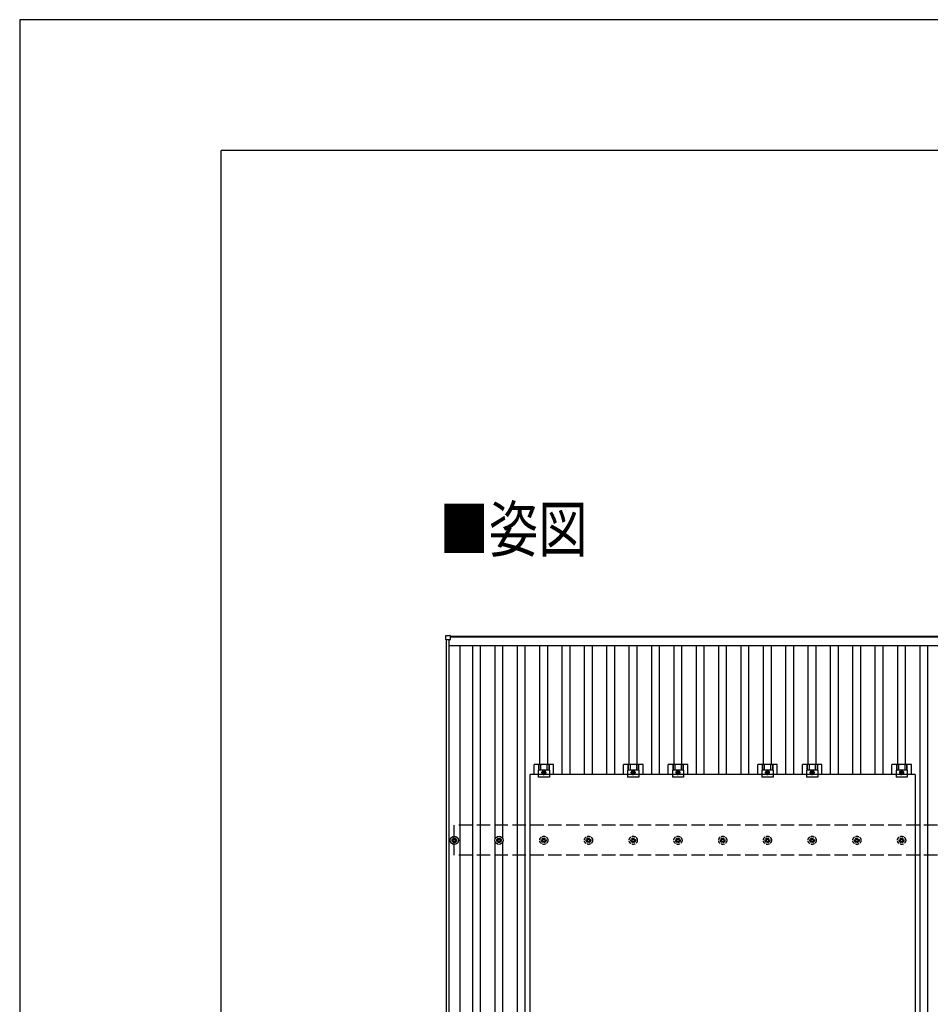
# Model space of a CAD drawing. Units: millimetres. Extents: x 0 to 25230, y 0 to 17820.
# Drawn here: x 0 to 4072, y 13417 to 17820 of the extents above; entities that cross this region are included whole.
import ezdxf

# ---------------------------------------------------------------- set-up
doc = ezdxf.new("R2010")
doc.units = ezdxf.units.MM
doc.linetypes.add('YCENTER_1', pattern=[13, 10, -1, 1, -1])
doc.linetypes.add('YHIDDEN_1', pattern=[4, 3, -1])
for name, color, linetype, lineweight in [('USER1', 3, 'Continuous', 13), ('YKK_13', 4, 'Continuous', 30), ('YKK_A1', 4, 'Continuous', 30), ('YKK_ZWAK', 7, 'Continuous', 30)]:
    doc.layers.add(name, color=color, linetype=linetype, lineweight=lineweight)
doc.styles.add('text-b', font='extslim2.shx', dxfattribs={"width": 0.8, "bigfont": 'extfont2.shx'})

msp = doc.modelspace()

# ---------------------------------------------------------------- linework, layer by layer
at = {"layer": 'YKK_13'}
for p, q in [((1905, 15047.7), (1905, 15065.7)), ((1906, 15066.7), (1924, 15066.7)), ((1925, 15065.7), (1925, 15047.7)), ((1924, 15046.7), (1906, 15046.7)), ((2299.7, 14445.2), (2299.7, 14488.7)), ((2387, 14488.7), (2299.7, 14488.7)), ((2319.8, 14488.7), (2319.8, 14464.5)), ((2321.2, 14488.7), (2321.2, 14464.5)), ((2329.4, 14488.7), (2329.4, 14464.5)), ((2357.3, 14488.7), (2357.3, 14464.5)), ((2365.5, 14488.7), (2365.5, 14464.5)), ((2366.9, 14488.7), (2366.9, 14464.5)), ((2387, 14445.2), (2387, 14488.7)), ((2699.7, 14445.2), (2699.7, 14488.7)), ((2787, 14488.7), (2699.7, 14488.7)), ((2719.8, 14488.7), (2719.8, 14464.5)), ((2721.2, 14488.7), (2721.2, 14464.5)), ((2729.4, 14488.7), (2729.4, 14464.5)), ((2757.3, 14488.7), (2757.3, 14464.5)), ((2765.5, 14488.7), (2765.5, 14464.5)), ((2766.9, 14488.7), (2766.9, 14464.5)), ((2787, 14445.2), (2787, 14488.7)), ((2899.7, 14445.2), (2899.7, 14488.7)), ((2987, 14488.7), (2899.7, 14488.7)), ((2919.8, 14488.7), (2919.8, 14464.5)), ((2921.2, 14488.7), (2921.2, 14464.5)), ((2929.4, 14488.7), (2929.4, 14464.5)), ((2957.3, 14488.7), (2957.3, 14464.5)), ((2965.5, 14488.7), (2965.5, 14464.5)), ((2966.9, 14488.7), (2966.9, 14464.5)), ((2987, 14445.2), (2987, 14488.7)), ((3299.7, 14445.2), (3299.7, 14488.7)), ((3387, 14488.7), (3299.7, 14488.7)), ((3319.8, 14488.7), (3319.8, 14464.5)), ((3321.2, 14488.7), (3321.2, 14464.5)), ((3329.4, 14488.7), (3329.4, 14464.5)), ((3357.3, 14488.7), (3357.3, 14464.5)), ((3365.5, 14488.7), (3365.5, 14464.5)), ((3366.9, 14488.7), (3366.9, 14464.5)), ((3387, 14445.2), (3387, 14488.7)), ((3499.7, 14445.2), (3499.7, 14488.7)), ((3587, 14488.7), (3499.7, 14488.7)), ((3519.8, 14488.7), (3519.8, 14464.5)), ((3521.2, 14488.7), (3521.2, 14464.5)), ((3529.4, 14488.7), (3529.4, 14464.5)), ((3557.3, 14488.7), (3557.3, 14464.5)), ((3565.5, 14488.7), (3565.5, 14464.5)), ((3566.9, 14488.7), (3566.9, 14464.5)), ((3587, 14445.2), (3587, 14488.7)), ((3899.7, 14445.2), (3899.7, 14488.7)), ((3987, 14488.7), (3899.7, 14488.7)), ((3919.8, 14488.7), (3919.8, 14464.5)), ((3921.2, 14488.7), (3921.2, 14464.5)), ((3929.4, 14488.7), (3929.4, 14464.5)), ((3957.3, 14488.7), (3957.3, 14464.5)), ((3965.5, 14488.7), (3965.5, 14464.5)), ((3966.9, 14488.7), (3966.9, 14464.5)), ((3987, 14445.2), (3987, 14488.7)), ((2282.3, 13311.2), (2282.3, 14445.2)), ((4004.3, 14445.2), (2282.3, 14445.2)), ((2318.3, 14464.5), (2318.3, 14433.2)), ((2368.3, 14464.5), (2318.3, 14464.5)), ((2343.3, 14461.2), (2336.8, 14457.4)), ((2336.8, 14457.4), (2336.8, 14449.9)), ((2336.8, 14449.9), (2343.3, 14446.2)), ((2349.8, 14457.4), (2343.3, 14461.2)), ((2343.3, 14446.2), (2349.8, 14449.9)), ((2349.8, 14449.9), (2349.8, 14457.4)), ((2368.3, 14464.5), (2368.3, 14433.2)), ((2718.3, 14464.5), (2718.3, 14433.2)), ((2768.3, 14464.5), (2718.3, 14464.5)), ((2743.3, 14461.2), (2736.8, 14457.4)), ((2736.8, 14457.4), (2736.8, 14449.9)), ((2736.8, 14449.9), (2743.3, 14446.2)), ((2749.8, 14457.4), (2743.3, 14461.2)), ((2743.3, 14446.2), (2749.8, 14449.9)), ((2749.8, 14449.9), (2749.8, 14457.4)), ((2768.3, 14464.5), (2768.3, 14433.2)), ((2918.3, 14464.5), (2918.3, 14433.2)), ((2968.3, 14464.5), (2918.3, 14464.5)), ((2943.3, 14461.2), (2936.8, 14457.4)), ((2936.8, 14457.4), (2936.8, 14449.9)), ((2936.8, 14449.9), (2943.3, 14446.2)), ((2949.8, 14457.4), (2943.3, 14461.2)), ((2943.3, 14446.2), (2949.8, 14449.9)), ((2949.8, 14449.9), (2949.8, 14457.4)), ((2968.3, 14464.5), (2968.3, 14433.2)), ((3318.3, 14464.5), (3318.3, 14433.2)), ((3368.3, 14464.5), (3318.3, 14464.5)), ((3343.3, 14461.2), (3336.8, 14457.4)), ((3336.8, 14457.4), (3336.8, 14449.9)), ((3336.8, 14449.9), (3343.3, 14446.2)), ((3349.8, 14457.4), (3343.3, 14461.2)), ((3343.3, 14446.2), (3349.8, 14449.9)), ((3349.8, 14449.9), (3349.8, 14457.4)), ((3368.3, 14464.5), (3368.3, 14433.2)), ((3518.3, 14464.5), (3518.3, 14433.2)), ((3568.3, 14464.5), (3518.3, 14464.5)), ((3543.3, 14461.2), (3536.8, 14457.4)), ((3536.8, 14457.4), (3536.8, 14449.9)), ((3536.8, 14449.9), (3543.3, 14446.2)), ((3549.8, 14457.4), (3543.3, 14461.2)), ((3543.3, 14446.2), (3549.8, 14449.9)), ((3549.8, 14449.9), (3549.8, 14457.4)), ((3568.3, 14464.5), (3568.3, 14433.2)), ((3918.3, 14464.5), (3918.3, 14433.2)), ((3968.3, 14464.5), (3918.3, 14464.5)), ((3943.3, 14461.2), (3936.8, 14457.4)), ((3936.8, 14457.4), (3936.8, 14449.9)), ((3936.8, 14449.9), (3943.3, 14446.2)), ((3949.8, 14457.4), (3943.3, 14461.2)), ((3943.3, 14446.2), (3949.8, 14449.9)), ((3949.8, 14449.9), (3949.8, 14457.4)), ((3968.3, 14464.5), (3968.3, 14433.2)), ((4004.3, 14445.2), (4004.3, 13311.2)), ((2368.3, 14433.2), (2318.3, 14433.2)), ((2768.3, 14433.2), (2718.3, 14433.2)), ((2968.3, 14433.2), (2918.3, 14433.2)), ((3368.3, 14433.2), (3318.3, 14433.2)), ((3568.3, 14433.2), (3518.3, 14433.2)), ((3968.3, 14433.2), (3918.3, 14433.2)), ((1933.4, 14151.9), (1937.8, 14151.9)), ((1933.4, 14148.4), (1937.8, 14148.4)), ((1941.6, 14160.2), (1941.6, 14155.7)), ((1941.6, 14144.6), (1941.6, 14140.2)), ((1945.1, 14160.2), (1945.1, 14155.7)), ((1945.1, 14144.6), (1945.1, 14140.2)), ((1948.9, 14151.9), (1953.3, 14151.9)), ((1948.9, 14148.4), (1953.3, 14148.4)), ((2133.4, 14151.9), (2137.8, 14151.9)), ((2133.4, 14148.4), (2137.8, 14148.4)), ((2141.6, 14160.2), (2141.6, 14155.7)), ((2141.6, 14144.6), (2141.6, 14140.2)), ((2145.1, 14160.2), (2145.1, 14155.7)), ((2145.1, 14144.6), (2145.1, 14140.2)), ((2148.9, 14151.9), (2153.3, 14151.9)), ((2148.9, 14148.4), (2153.3, 14148.4))]:
    msp.add_line(p, q, dxfattribs=at)
at = {"layer": 'YKK_13', "linetype": 'YCENTER_1'}
for p, q in [((2331.8, 14453.7), (2354.8, 14453.7)), ((2343.3, 14441.2), (2343.3, 14466.2)), ((2731.8, 14453.7), (2754.8, 14453.7)), ((2743.3, 14441.2), (2743.3, 14466.2)), ((2931.8, 14453.7), (2954.8, 14453.7)), ((2943.3, 14441.2), (2943.3, 14466.2)), ((3331.8, 14453.7), (3354.8, 14453.7)), ((3343.3, 14441.2), (3343.3, 14466.2)), ((3531.8, 14453.7), (3554.8, 14453.7)), ((3543.3, 14441.2), (3543.3, 14466.2)), ((3931.8, 14453.7), (3954.8, 14453.7)), ((3943.3, 14441.2), (3943.3, 14466.2))]:
    msp.add_line(p, q, dxfattribs=at)
at = {"layer": 'YKK_13', "linetype": 'YHIDDEN_1', "ltscale": 5}
for p, q in [((2333.4, 14151.9), (2337.8, 14151.9)), ((2333.4, 14148.4), (2337.8, 14148.4)), ((2341.6, 14160.2), (2341.6, 14155.7)), ((2341.6, 14144.6), (2341.6, 14140.2)), ((2345.1, 14160.2), (2345.1, 14155.7)), ((2345.1, 14144.6), (2345.1, 14140.2)), ((2348.9, 14151.9), (2353.3, 14151.9)), ((2348.9, 14148.4), (2353.3, 14148.4)), ((2533.4, 14151.9), (2537.8, 14151.9)), ((2533.4, 14148.4), (2537.8, 14148.4)), ((2541.6, 14160.2), (2541.6, 14155.7)), ((2541.6, 14144.6), (2541.6, 14140.2)), ((2545.1, 14160.2), (2545.1, 14155.7)), ((2545.1, 14144.6), (2545.1, 14140.2)), ((2548.9, 14151.9), (2553.3, 14151.9)), ((2548.9, 14148.4), (2553.3, 14148.4)), ((2733.4, 14151.9), (2737.8, 14151.9)), ((2733.4, 14148.4), (2737.8, 14148.4)), ((2741.6, 14160.2), (2741.6, 14155.7)), ((2741.6, 14144.6), (2741.6, 14140.2)), ((2745.1, 14160.2), (2745.1, 14155.7)), ((2745.1, 14144.6), (2745.1, 14140.2)), ((2748.9, 14151.9), (2753.3, 14151.9)), ((2748.9, 14148.4), (2753.3, 14148.4)), ((2933.4, 14151.9), (2937.8, 14151.9)), ((2933.4, 14148.4), (2937.8, 14148.4)), ((2941.6, 14160.2), (2941.6, 14155.7)), ((2941.6, 14144.6), (2941.6, 14140.2)), ((2945.1, 14160.2), (2945.1, 14155.7)), ((2945.1, 14144.6), (2945.1, 14140.2)), ((2948.9, 14151.9), (2953.3, 14151.9)), ((2948.9, 14148.4), (2953.3, 14148.4)), ((3133.4, 14151.9), (3137.8, 14151.9)), ((3133.4, 14148.4), (3137.8, 14148.4)), ((3141.6, 14160.2), (3141.6, 14155.7)), ((3141.6, 14144.6), (3141.6, 14140.2)), ((3145.1, 14160.2), (3145.1, 14155.7)), ((3145.1, 14144.6), (3145.1, 14140.2)), ((3148.9, 14151.9), (3153.3, 14151.9)), ((3148.9, 14148.4), (3153.3, 14148.4)), ((3333.4, 14151.9), (3337.8, 14151.9)), ((3333.4, 14148.4), (3337.8, 14148.4)), ((3341.6, 14160.2), (3341.6, 14155.7)), ((3341.6, 14144.6), (3341.6, 14140.2)), ((3345.1, 14160.2), (3345.1, 14155.7)), ((3345.1, 14144.6), (3345.1, 14140.2)), ((3348.9, 14151.9), (3353.3, 14151.9)), ((3348.9, 14148.4), (3353.3, 14148.4)), ((3533.4, 14151.9), (3537.8, 14151.9)), ((3533.4, 14148.4), (3537.8, 14148.4)), ((3541.6, 14160.2), (3541.6, 14155.7)), ((3541.6, 14144.6), (3541.6, 14140.2)), ((3545.1, 14160.2), (3545.1, 14155.7)), ((3545.1, 14144.6), (3545.1, 14140.2)), ((3548.9, 14151.9), (3553.3, 14151.9)), ((3548.9, 14148.4), (3553.3, 14148.4)), ((3733.4, 14151.9), (3737.8, 14151.9)), ((3733.4, 14148.4), (3737.8, 14148.4)), ((3741.6, 14160.2), (3741.6, 14155.7)), ((3741.6, 14144.6), (3741.6, 14140.2)), ((3745.1, 14160.2), (3745.1, 14155.7)), ((3745.1, 14144.6), (3745.1, 14140.2)), ((3748.9, 14151.9), (3753.3, 14151.9)), ((3748.9, 14148.4), (3753.3, 14148.4)), ((3933.4, 14151.9), (3937.8, 14151.9)), ((3933.4, 14148.4), (3937.8, 14148.4)), ((3941.6, 14160.2), (3941.6, 14155.7)), ((3941.6, 14144.6), (3941.6, 14140.2)), ((3945.1, 14160.2), (3945.1, 14155.7)), ((3945.1, 14144.6), (3945.1, 14140.2)), ((3948.9, 14151.9), (3953.3, 14151.9)), ((3948.9, 14148.4), (3953.3, 14148.4))]:
    msp.add_line(p, q, dxfattribs=at)
at = {"layer": 'YKK_13'}
for centre, radius in [((2343.3, 14453.7), 8.5), ((2343.3, 14453.7), 6.5), ((2343.3, 14453.7), 4), ((2743.3, 14453.7), 8.5), ((2743.3, 14453.7), 6.5), ((2743.3, 14453.7), 4), ((2943.3, 14453.7), 8.5), ((2943.3, 14453.7), 6.5), ((2943.3, 14453.7), 4), ((3343.3, 14453.7), 8.5), ((3343.3, 14453.7), 6.5), ((3343.3, 14453.7), 4), ((3543.3, 14453.7), 8.5), ((3543.3, 14453.7), 6.5), ((3543.3, 14453.7), 4), ((3943.3, 14453.7), 8.5), ((3943.3, 14453.7), 6.5), ((3943.3, 14453.7), 4), ((1943.3, 14150.2), 18.3), ((1943.3, 14150.2), 10.2), ((1943.3, 14150.2), 5.85), ((1943.3, 14150.2), 5.25), ((2143.3, 14150.2), 18.3), ((2143.3, 14150.2), 10.2), ((2143.3, 14150.2), 5.85), ((2143.3, 14150.2), 5.25)]:
    msp.add_circle(centre, radius, dxfattribs=at)
at = {"layer": 'YKK_13', "linetype": 'YHIDDEN_1', "ltscale": 5}
for centre, radius in [((2343.3, 14150.2), 18.3), ((2343.3, 14150.2), 10.2), ((2343.3, 14150.2), 5.85), ((2343.3, 14150.2), 5.25), ((2543.3, 14150.2), 18.3), ((2543.3, 14150.2), 10.2), ((2543.3, 14150.2), 5.85), ((2543.3, 14150.2), 5.25), ((2743.3, 14150.2), 18.3), ((2743.3, 14150.2), 10.2), ((2743.3, 14150.2), 5.85), ((2743.3, 14150.2), 5.25), ((2943.3, 14150.2), 18.3), ((2943.3, 14150.2), 10.2), ((2943.3, 14150.2), 5.85), ((2943.3, 14150.2), 5.25), ((3143.3, 14150.2), 18.3), ((3143.3, 14150.2), 10.2), ((3143.3, 14150.2), 5.85), ((3143.3, 14150.2), 5.25), ((3343.3, 14150.2), 18.3), ((3343.3, 14150.2), 10.2), ((3343.3, 14150.2), 5.85), ((3343.3, 14150.2), 5.25), ((3543.3, 14150.2), 18.3), ((3543.3, 14150.2), 10.2), ((3543.3, 14150.2), 5.85), ((3543.3, 14150.2), 5.25), ((3743.3, 14150.2), 18.3), ((3743.3, 14150.2), 10.2), ((3743.3, 14150.2), 5.85), ((3743.3, 14150.2), 5.25), ((3943.3, 14150.2), 18.3), ((3943.3, 14150.2), 10.2), ((3943.3, 14150.2), 5.85), ((3943.3, 14150.2), 5.25)]:
    msp.add_circle(centre, radius, dxfattribs=at)
at = {"layer": 'YKK_13'}
for centre, start, end in [((1906, 15065.7), 90, 180), ((1924, 15065.7), 0, 90), ((1906, 15047.7), 180, 270), ((1924, 15047.7), 270, 0)]:
    msp.add_arc(centre, 1, start, end, dxfattribs=at)
at = {"layer": 'YKK_A1'}
for p, q in [((1925, 15063.3), (7961.6, 15063.3)), ((1908.3, 9648.3), (1908.3, 15046.7)), ((1920.3, 9648.3), (1920.3, 15046.7)), ((7966.3, 15020.5), (1920.3, 15020.5)), ((7961.6, 15058.6), (1925, 15058.6)), ((1969.8, 9679.5), (1969.8, 15020.5)), ((2025.8, 9679.5), (2025.8, 15020.5)), ((2060.8, 9679.5), (2060.8, 15020.5)), ((2125.8, 14155.3), (2125.8, 15020.5)), ((2160.8, 14155.3), (2160.8, 15020.5)), ((2225.8, 9679.5), (2225.8, 15020.5)), ((2260.8, 9679.5), (2260.8, 15020.5)), ((2325.8, 14488.7), (2325.8, 15020.5)), ((2360.8, 14488.7), (2360.8, 15020.5)), ((2425.8, 14445.2), (2425.8, 15020.5)), ((2460.8, 14445.2), (2460.8, 15020.5)), ((2525.8, 14445.2), (2525.8, 15020.5)), ((2560.8, 14445.2), (2560.8, 15020.5)), ((2625.8, 14445.2), (2625.8, 15020.5)), ((2660.8, 14445.2), (2660.8, 15020.5)), ((2725.8, 14488.7), (2725.8, 15020.5)), ((2760.8, 14488.7), (2760.8, 15020.5)), ((2825.8, 14445.2), (2825.8, 15020.5)), ((2860.8, 14445.2), (2860.8, 15020.5)), ((2925.8, 14488.7), (2925.8, 15020.5)), ((2960.8, 14488.7), (2960.8, 15020.5)), ((3025.8, 14445.2), (3025.8, 15020.5)), ((3060.8, 14445.2), (3060.8, 15020.5)), ((3125.8, 14445.2), (3125.8, 15020.5)), ((3160.8, 14445.2), (3160.8, 15020.5)), ((3225.8, 14445.2), (3225.8, 15020.5)), ((3260.8, 14445.2), (3260.8, 15020.5)), ((3325.8, 14488.7), (3325.8, 15020.5)), ((3360.8, 14488.7), (3360.8, 15020.5)), ((3425.8, 14445.2), (3425.8, 15020.5)), ((3460.8, 14445.2), (3460.8, 15020.5)), ((3525.8, 14488.7), (3525.8, 15020.5)), ((3560.8, 14488.7), (3560.8, 15020.5)), ((3625.8, 14445.2), (3625.8, 15020.5)), ((3660.8, 14445.2), (3660.8, 15020.5)), ((3725.8, 14445.2), (3725.8, 15020.5)), ((3760.8, 14445.2), (3760.8, 15020.5)), ((3825.8, 14445.2), (3825.8, 15020.5)), ((3860.8, 14445.2), (3860.8, 15020.5)), ((3925.8, 14488.7), (3925.8, 15020.5)), ((3960.8, 14488.7), (3960.8, 15020.5)), ((4025.8, 9679.5), (4025.8, 15020.5)), ((4060.8, 9679.5), (4060.8, 15020.5)), ((2125.8, 12355.3), (2125.8, 14145)), ((2160.8, 12355.3), (2160.8, 14145))]:
    msp.add_line(p, q, dxfattribs=at)
at = {"layer": 'YKK_A1', "linetype": 'YHIDDEN_1', "ltscale": 20}
for p, q in [((7943.3, 14217.2), (1943.3, 14217.2)), ((1943.3, 14083.2), (1943.3, 14217.2)), ((7943.3, 14083.2), (1943.3, 14083.2))]:
    msp.add_line(p, q, dxfattribs=at)
at = {"layer": 'YKK_ZWAK'}
for p, q in [((25230, 17820), (0, 17820)), ((0, 17820), (0, 0)), ((24300.1, 17235), (900.1, 17235)), ((900.1, 1335), (900.1, 17235))]:
    msp.add_line(p, q, dxfattribs=at)

# ---------------------------------------------------------------- texts
at = {"layer": 'USER1', "style": 'text-b', "width": 0.8}
msp.add_text('■姿図', height=202.5, dxfattribs=at).set_placement((1876.5, 15440.3))

doc.saveas('drawing.dxf')
